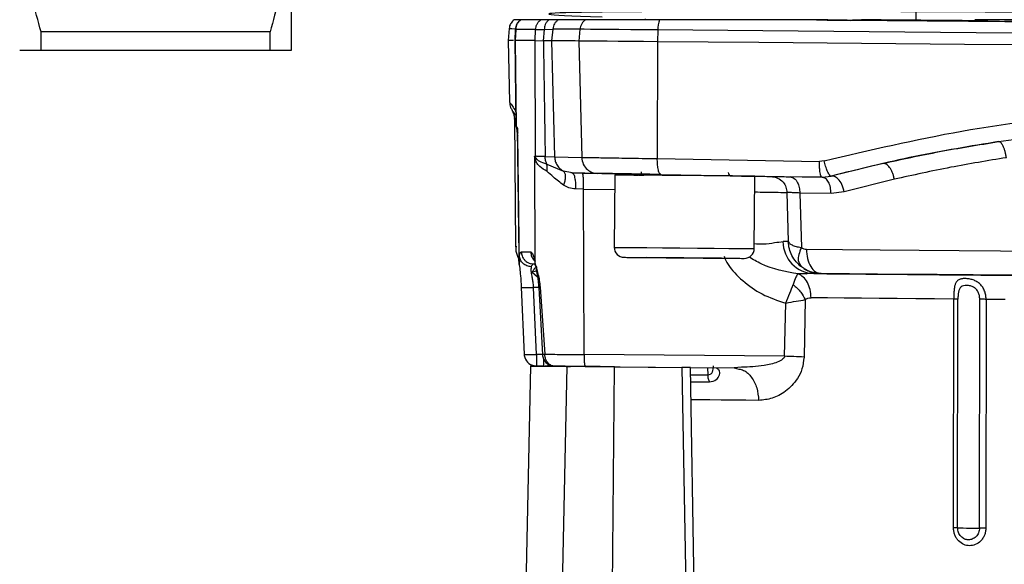
# Model space of a CAD drawing. Units: millimetres. Extents: x 10 to 416, y 10 to 287.
# Drawn here: x 174 to 233, y 148 to 181 of the extents above; entities that cross this region are included whole.
import ezdxf

# ---------------------------------------------------------------- set-up
doc = ezdxf.new("R2010")
doc.units = ezdxf.units.MM
doc.styles.add('SLDTEXTSTYLE0', font='TXT', dxfattribs={"width": 0.75})
doc.dimstyles.new('SLDDIMSTYLE0', dxfattribs={"dimtxt": 3.5, "dimasz": 3.302, "dimexe": 0, "dimexo": 0.0625, "dimgap": 0.875, "dimtad": 1, "dimdec": 0, "dimrnd": 1e-09, "dimzin": 12, "dimdsep": 46, "dimtxsty": 'SLDTEXTSTYLE0', "dimsah": 1, "dimcen": 0.09, "dimadec": 0, "dimazin": 3, "dimtfac": 1, "dimtofl": 0, "dimtmove": 0, "dimatfit": 3, "dimfxl": 1, "dimfrac": 2, "dimtolj": 1, "dimtzin": 12, "dimarcsym": 0})
doc.dimstyles.new('SLDDIMSTYLE2', dxfattribs={"dimtxt": 3.5, "dimasz": 3.302, "dimexe": 0, "dimexo": 0.0625, "dimgap": 0.875, "dimtad": 1, "dimdec": 1, "dimrnd": 1e-09, "dimzin": 12, "dimdsep": 46, "dimtxsty": 'SLDTEXTSTYLE0', "dimsah": 1, "dimcen": 0.09, "dimadec": 0, "dimazin": 3, "dimtfac": 1, "dimtdec": 1, "dimtofl": 0, "dimtmove": 0, "dimatfit": 3, "dimfxl": 1, "dimfrac": 2, "dimtolj": 1, "dimtzin": 12, "dimarcsym": 0})

# ---------------------------------------------------------------- blocks, each defined once
blk = doc.blocks.new('_D')
at = {"color": 150, "linetype": 'Continuous', "lineweight": 0}
for p, q in [((370.053, 213.072), (370.053, 54.912)), ((61.033, 187.822), (61.033, 54.912)), ((370.053, 55.912), (61.033, 55.912))]:
    blk.add_line(p, q, dxfattribs=at)
at = {"color": 150, "linetype": 'Continuous', "lineweight": 18}
for points in [[(61.033, 55.912), (64.335, 55.404), (64.335, 56.42)], [(370.053, 55.912), (366.751, 56.42), (366.751, 55.404)]]:
    blk.add_solid(points, dxfattribs=at)
at = {"color": 150, "linetype": 'Continuous', "lineweight": 18, "insert": (211.664, 60.423), "char_height": 3.5, "attachment_point": 1, "style": 'SLDTEXTSTYLE0'}
blk.add_mtext('309', dxfattribs=at)
blk = doc.blocks.new('_D_3')
at = {"color": 150, "linetype": 'Continuous', "lineweight": 0}
for p, q in [((138.717, 263.571), (391.705, 263.57)), ((390.705, 263.57), (390.704, 77.052)), ((355.803, 77.052), (391.704, 77.052))]:
    blk.add_line(p, q, dxfattribs=at)
at = {"color": 150, "linetype": 'Continuous', "lineweight": 18}
for points in [[(390.705, 263.57), (390.197, 260.268), (391.213, 260.268)], [(390.704, 77.052), (391.212, 80.354), (390.196, 80.354)]]:
    blk.add_solid(points, dxfattribs=at)
at = {"color": 150, "linetype": 'Continuous', "lineweight": 18, "insert": (386.193, 161.949), "char_height": 3.5, "attachment_point": 1, "rotation": 89.99977, "style": 'SLDTEXTSTYLE0'}
blk.add_mtext('186,5', dxfattribs=at)

msp = doc.modelspace()

# ---------------------------------------------------------------- linework, layer by layer
at = {"color": 7, "linetype": 'Continuous', "lineweight": 25}
for p, q in [((190.073, 179.572), (190.073, 188.822)), ((227.973, 181.878), (227.973, 181.416)), ((205.706, 181.416), (205.22, 181.416)), ((206.274, 181.416), (205.706, 181.416)), ((211.541, 181.477), (211.54, 181.416)), ((220.096, 181.416), (220.095, 181.416)), ((222.587, 181.394), (220.096, 181.416)), ((222.45, 181.416), (222.587, 181.394)), ((222.596, 181.394), (223.373, 181.388)), ((225.059, 181.373), (223.99, 181.382)), ((232.747, 181.306), (231.624, 181.316)), ((188.774, 180.684), (174.872, 180.684)), ((174.872, 179.572), (174.872, 180.684)), ((188.774, 179.572), (188.774, 180.684)), ((203.288, 180.878), (203.219, 180.163)), ((203.663, 180.848), (203.63, 180.137)), ((203.687, 180.836), (203.656, 180.16)), ((204.866, 180.149), (204.892, 180.825)), ((204.892, 180.825), (205.415, 180.826)), ((205.415, 180.826), (205.362, 180.145)), ((205.415, 180.826), (205.936, 180.855)), ((205.936, 180.855), (205.853, 180.14)), ((207.583, 180.841), (207.516, 180.126)), ((212.307, 180.8), (212.286, 180.084)), ((203.219, 180.163), (203.317, 176.416)), ((203.63, 180.22), (203.696, 174.928)), ((203.656, 180.16), (203.656, 180.16)), ((203.656, 180.16), (203.721, 174.941)), ((204.887, 173.126), (204.865, 180.149)), ((204.865, 180.149), (204.866, 180.149)), ((204.866, 180.149), (205.362, 180.145)), ((205.365, 180.145), (205.362, 180.145)), ((205.851, 180.14), (206.048, 173.088)), ((205.853, 180.14), (205.851, 180.14)), ((207.516, 180.126), (207.694, 173.059)), ((212.286, 180.084), (212.283, 172.986)), ((174.872, 179.572), (188.774, 179.572)), ((203.604, 175.422), (203.672, 167.633)), ((203.695, 174.996), (203.811, 174.523)), ((203.721, 174.941), (203.803, 174.814)), ((203.721, 174.941), (203.75, 174.695)), ((203.803, 174.814), (203.75, 174.695)), ((203.75, 174.695), (203.784, 174.453)), ((203.778, 174.553), (203.779, 174.549)), ((203.789, 174.551), (203.784, 174.453)), ((203.905, 167.075), (203.803, 174.814)), ((203.784, 174.453), (203.815, 174.384)), ((203.8, 174.383), (203.902, 166.501)), ((204.834, 173.127), (204.855, 166.678)), ((204.885, 172.91), (204.834, 173.127)), ((204.834, 173.127), (204.887, 173.126)), ((204.834, 173.127), (204.894, 173.017)), ((204.887, 173.126), (204.894, 173.017)), ((205.474, 173.106), (206.048, 173.088)), ((206.048, 173.088), (207.694, 173.059)), ((212.283, 172.986), (222.128, 172.814)), ((222.403, 172.847), (222.128, 172.814)), ((205.572, 172.653), (206.584, 172.223)), ((207.11, 172.113), (206.584, 172.223)), ((225.972, 172.688), (222.829, 171.914)), ((207.154, 172.094), (207.033, 172.116)), ((208.647, 172.086), (207.11, 172.113)), ((207.11, 172.113), (207.152, 172.072)), ((207.11, 172.113), (207.737, 172.102)), ((207.737, 172.102), (211.274, 172.04)), ((209.706, 171.994), (209.667, 167.594)), ((211.272, 172.04), (211.06, 172.044)), ((212.503, 172.019), (222.283, 171.848)), ((216.851, 171.943), (216.72, 171.945)), ((218.167, 167.52), (218.205, 171.919)), ((222.283, 171.848), (220.344, 171.882)), ((222.283, 171.848), (222.829, 171.914)), ((222.283, 171.848), (222.829, 171.914)), ((222.283, 171.848), (222.283, 171.848)), ((222.829, 171.914), (222.829, 171.914)), ((226.674, 171.726), (223.632, 170.96)), ((207.807, 171.136), (207.326, 171.147)), ((207.841, 161.08), (207.807, 171.136)), ((223.632, 170.96), (222.832, 170.861)), ((220.156, 170.929), (220.235, 167.945)), ((220.936, 170.894), (221.027, 167.582)), ((222.832, 170.861), (220.936, 170.894)), ((213.889, 166.957), (211.651, 166.976)), ((216.15, 166.937), (213.889, 166.957)), ((216.173, 166.937), (216.15, 166.937)), ((204.572, 166.612), (204.768, 166.583)), ((204.751, 166.581), (204.625, 166.599)), ((204.768, 166.583), (204.857, 166.583)), ((221.301, 166.234), (221.192, 166.296)), ((204.948, 166.138), (204.69, 166.085)), ((221.328, 165.995), (221.43, 166.041)), ((221.791, 166.001), (221.332, 165.99)), ((222.192, 165.997), (221.791, 166.001)), ((227.379, 165.952), (222.222, 165.997)), ((204.027, 165.17), (204.203, 161.093)), ((204.951, 161.092), (204.774, 165.162)), ((205.086, 165.156), (205.313, 161.074)), ((205.164, 165.178), (205.453, 161.105)), ((221.262, 164.417), (221.189, 160.929)), ((230.265, 150.56), (230.284, 164.453)), ((230.516, 150.555), (230.535, 164.448)), ((231.84, 150.544), (231.859, 164.436)), ((232.244, 164.436), (232.225, 150.543)), ((233.407, 164.426), (232.244, 164.436)), ((220.004, 160.974), (220.076, 164.212)), ((220.004, 160.974), (207.841, 161.08)), ((204.582, 160.385), (203.981, 131.692)), ((204.64, 160.465), (204.852, 160.389)), ((204.851, 160.389), (204.945, 160.382)), ((205.397, 160.378), (204.945, 160.382)), ((205.403, 160.378), (205.472, 160.377)), ((206.055, 160.372), (206, 160.375)), ((206.787, 160.366), (206.213, 132.749)), ((207.9, 160.356), (206.952, 160.364)), ((207.9, 160.356), (214.295, 160.3)), ((209.476, 136.764), (209.69, 160.34)), ((209.69, 160.34), (213.78, 160.305)), ((213.78, 160.305), (214.121, 140.778)), ((214.618, 141.797), (214.295, 160.3)), ((214.295, 160.3), (216.953, 160.277)), ((214.295, 160.3), (214.295, 160.3)), ((214.615, 141.983), (214.295, 160.3)), ((215.668, 160.288), (216.953, 160.277)), ((217.396, 160.311), (216.953, 160.277)), ((216.953, 160.277), (217.229, 160.202))]:
    msp.add_line(p, q, dxfattribs=at)
at = {"color": 8, "linetype": 'Continuous', "lineweight": 25}
for p, q in [((203.803, 174.814), (203.789, 174.551)), ((207.807, 171.136), (209.698, 171.103)), ((203.76, 167.632), (203.672, 167.633)), ((204.69, 166.085), (205.008, 165.795)), ((221.332, 165.99), (220.828, 165.978)), ((205.086, 165.159), (204.774, 165.162)), ((205.312, 161.089), (204.951, 161.092)), ((215.325, 160.291), (215.341, 159.826)), ((215.341, 159.826), (214.303, 159.835)), ((214.31, 159.426), (215.444, 159.416))]:
    msp.add_line(p, q, dxfattribs=at)
at = {"color": 7, "linetype": 'Continuous', "lineweight": 25, "flags": 128}
for points in [[(231.643, 181.357), (230.79, 181.365), (229.946, 181.372), (229.111, 181.379), (228.285, 181.387), (227.469, 181.394), (226.664, 181.401), (225.869, 181.408), (225.086, 181.414)], [(204.892, 180.825), (204.715, 180.827), (204.545, 180.828), (204.383, 180.829), (204.229, 180.831), (204.082, 180.832), (203.943, 180.833), (203.811, 180.834), (203.687, 180.836)], [(207.583, 180.841), (207.355, 180.843), (207.134, 180.845), (206.919, 180.847), (206.71, 180.848), (206.507, 180.85), (206.311, 180.852), (206.12, 180.854), (205.936, 180.855)], [(212.307, 180.8), (211.471, 180.807), (210.679, 180.814), (209.945, 180.82), (209.284, 180.826), (208.707, 180.831), (208.226, 180.835), (207.849, 180.838), (207.583, 180.841)], [(283.637, 180.177), (277.245, 180.233), (270.798, 180.289), (264.307, 180.346), (257.785, 180.403), (251.245, 180.46), (244.698, 180.517), (238.158, 180.574), (231.636, 180.631), (225.146, 180.687), (218.698, 180.744), (212.307, 180.8)], [(203.555, 180.161), (203.381, 180.162), (203.259, 180.163), (203.219, 180.163)], [(204.865, 180.149), (204.687, 180.151), (204.517, 180.152), (204.354, 180.154), (204.199, 180.155), (204.052, 180.156), (203.912, 180.157), (203.78, 180.159), (203.656, 180.16)], [(207.516, 180.126), (207.286, 180.128), (207.063, 180.13), (206.845, 180.132), (206.634, 180.134), (206.43, 180.135), (206.231, 180.137), (206.039, 180.139), (205.853, 180.14)], [(212.286, 180.084), (211.442, 180.092), (210.642, 180.099), (209.901, 180.105), (209.233, 180.111), (208.651, 180.116), (208.165, 180.12), (207.784, 180.124), (207.516, 180.126)], [(268.765, 179.591), (262.488, 179.646), (256.185, 179.701), (249.868, 179.756), (243.548, 179.811), (237.235, 179.867), (230.942, 179.921), (224.678, 179.976), (218.456, 180.03), (212.286, 180.084)], [(209.706, 171.994), (209.839, 171.992), (210.231, 171.989), (210.858, 171.983), (211.114, 171.981)], [(218.194, 171.919), (218.172, 171.92), (217.907, 171.922), (217.394, 171.926), (216.664, 171.933), (215.765, 171.941), (214.752, 171.949), (213.688, 171.959), (212.642, 171.968), (211.678, 171.976), (210.857, 171.983), (210.231, 171.989), (209.839, 171.992), (209.706, 171.994)], [(216.78, 171.932), (216.711, 171.932), (216.391, 171.935), (215.838, 171.94), (215.105, 171.946), (214.263, 171.954), (213.391, 171.961), (212.573, 171.968), (211.887, 171.974), (211.399, 171.979), (211.154, 171.981), (211.177, 171.981), (211.465, 171.978), (211.465, 171.978)], [(216.751, 171.932), (217.394, 171.926), (217.907, 171.922), (218.172, 171.92), (218.2, 171.919)], [(220.235, 167.945), (220.22, 167.945), (220.198, 167.945), (220.169, 167.945), (220.132, 167.946), (220.088, 167.946), (220.037, 167.946), (219.979, 167.947), (219.914, 167.947)], [(221.335, 167.479), (223.528, 167.46), (225.81, 167.44), (228.174, 167.419), (230.611, 167.398), (233.111, 167.376), (235.665, 167.354), (238.264, 167.331), (240.898, 167.308)], [(204.031, 167.327), (204.096, 167.326), (204.162, 167.326), (204.23, 167.325), (204.3, 167.324), (204.372, 167.324), (204.445, 167.323), (204.52, 167.323), (204.596, 167.322)], [(230.284, 164.453), (229.118, 164.463), (227.973, 164.473), (226.85, 164.483), (225.751, 164.492), (224.677, 164.502), (223.629, 164.511), (222.608, 164.52), (221.615, 164.528)], [(205.405, 160.378), (205.045, 160.381), (204.788, 160.383), (204.633, 160.384), (204.582, 160.385), (204.633, 160.384), (204.788, 160.383), (205.046, 160.381), (205.407, 160.378)], [(206.774, 160.366), (206.58, 160.367), (206.395, 160.369), (206.218, 160.371), (206.051, 160.372), (205.893, 160.373), (205.744, 160.375), (205.603, 160.376), (205.472, 160.377)], [(209.69, 160.34), (209.25, 160.344), (208.821, 160.348), (208.412, 160.351), (208.032, 160.355), (207.69, 160.358), (207.391, 160.36), (207.144, 160.362), (206.952, 160.364)], [(214.295, 160.3), (214.287, 160.3), (214.264, 160.3), (214.226, 160.301), (214.174, 160.301), (214.11, 160.302), (214.036, 160.302), (213.955, 160.303), (213.869, 160.304), (213.78, 160.305)]]:
    msp.add_lwpolyline(points, dxfattribs=at)
at = {"color": 8, "linetype": 'Continuous', "lineweight": 25, "flags": 128}
for points in [[(203.288, 180.878), (203.328, 180.878), (203.448, 180.877), (203.649, 180.875), (203.686, 180.875)], [(209.667, 167.594), (209.801, 167.593), (210.193, 167.589), (210.819, 167.584), (211.64, 167.576), (212.604, 167.568), (213.65, 167.559), (214.713, 167.55), (215.726, 167.541), (216.626, 167.533), (217.355, 167.527), (217.868, 167.522), (218.133, 167.52), (218.167, 167.52)], [(218.436, 158.299), (217.65, 158.306), (216.894, 158.312), (216.167, 158.319), (215.47, 158.325), (214.804, 158.33), (214.329, 158.335)]]:
    msp.add_lwpolyline(points, dxfattribs=at)
at = {"color": 7, "linetype": 'Continuous', "lineweight": 25}
for centre, radius, start, end in [((208.332, 180.774), 0.752, 121.41724, 174.91346), ((213.929, 180.83), 1.623, 158.82675, 181.0826), ((232.071, 181.136), 0.481, 152.67411, 158.13152), ((211.132, 172.181), 0.2, 269.5, 359.5), ((216.782, 172.132), 0.2, 179.5, 269.5), ((210.267, 167.588), 0.6, 179.5, 269.5), ((217.567, 167.525), 0.6, 269.5, 359.5), ((221.859, 167.945), 1.946, 179.9386, 267.99816), ((222.242, 167.997), 2, 238.18518, 269.5), ((222.245, 167.997), 2, 248.51518, 262.23592), ((204.951, 161.132), 0.75, 180, 249.02813), ((206.061, 161.122), 0.75, 180, 250.99751), ((230.764, 156.065), 5.516, 267.42544, 268.79135), ((231.447, 191.192), 40.649, 268.87351, 270.02825), ((231.552, 209.695), 59.152, 269.91734, 270.27879)]:
    msp.add_arc(centre, radius, start, end, dxfattribs=at)
msp.add_ellipse((247.984, 181.402), major_axis=(42.282, -0.369), ratio=0.008727, start_param=0.732443, end_param=3.535029, dxfattribs=at)
for points, knots in [([(174.872, 180.684), (174.506, 182.012), (173.768, 184.688), (173.638, 187.437), (173.573, 188.822)], [0, 0, 0, 0, 0.496166, 1, 1, 1, 1]), ([(190.073, 188.822), (190.01, 187.46), (189.883, 184.711), (189.146, 182.034), (188.774, 180.684)], [0, 0, 0, 0, 0.495539, 1, 1, 1, 1]), ([(203.599, 181.415), (203.594, 181.412), (203.515, 181.367), (203.401, 181.222), (203.301, 181.035), (203.3, 180.913), (203.299, 180.88)], [0, 0, 0, 0, 0.026302, 0.431381, 0.842857, 1, 1, 1, 1]), ([(204.018, 181.416), (203.973, 181.416), (203.801, 181.416), (203.67, 181.416), (203.561, 181.416), (203.598, 181.416), (203.598, 181.416)], [0, 0, 0, 0, 0.151211, 0.573257, 0.999788, 1, 1, 1, 1]), ([(203.985, 181.419), (203.94, 181.383), (203.85, 181.312), (203.751, 181.169), (203.682, 181.01), (203.669, 180.895), (203.663, 180.838)], [0, 0, 0, 0, 0.250017, 0.500018, 0.749994, 1, 1, 1, 1]), ([(205.22, 181.416), (204.988, 181.416), (204.521, 181.416), (204.177, 181.416), (204.003, 181.416)], [0, 0, 0, 0, 0.496096, 1, 1, 1, 1]), ([(205.706, 181.416), (205.661, 181.376), (205.572, 181.295), (205.455, 181.097), (205.43, 180.929), (205.415, 180.826)], [0, 0, 0, 0, 0.280546, 0.56107, 1, 1, 1, 1]), ([(207.94, 181.416), (207.64, 181.416), (207.034, 181.416), (206.529, 181.416), (206.274, 181.416)], [0, 0, 0, 0, 0.496262, 1, 1, 1, 1]), ([(212.416, 181.416), (211.874, 181.416), (210.827, 181.416), (209.513, 181.416), (208.473, 181.416), (208.119, 181.416), (207.94, 181.416)], [0, 0, 0, 0, 0.2569883, 0.4968614, 0.7448139, 1, 1, 1, 1]), ([(220.095, 181.416), (220.095, 181.416), (220.095, 181.416), (220.092, 181.416), (220.082, 181.416), (220.041, 181.416), (219.881, 181.416), (219.245, 181.416), (216.713, 181.416), (214.327, 181.416), (212.416, 181.416)], [0, 0, 0, 0, 0.000318, 0.000667, 0.001583, 0.004648, 0.016374, 0.063026, 0.250022, 1, 1, 1, 1]), ([(279.523, 180.898), (276.26, 180.926), (269.735, 180.983), (259.813, 181.07), (249.848, 181.157), (239.874, 181.244), (229.928, 181.33), (223.373, 181.388), (220.095, 181.416)], [0, 0, 0, 0, 0.1666667, 0.3333333, 0.5, 0.6666666, 0.8333333, 1, 1, 1, 1]), ([(222.45, 181.416), (221.86, 181.416), (221.117, 181.416), (220.339, 181.416), (220.156, 181.416), (220.102, 181.416), (220.096, 181.416), (220.096, 181.416)], [0, 0, 0, 0, 0.735387, 0.926292, 0.977646, 0.997033, 1, 1, 1, 1]), ([(222.643, 181.416), (222.613, 181.416), (222.568, 181.416), (222.505, 181.416), (222.473, 181.416), (222.458, 181.416), (222.453, 181.416), (222.45, 181.416)], [0, 0, 0, 0, 0.498051, 0.75751, 0.885026, 0.942738, 1, 1, 1, 1]), ([(225.086, 181.414), (224.907, 181.41), (224.555, 181.402), (224.176, 181.389), (223.99, 181.382)], [0, 0, 0, 0, 0.509557, 1, 1, 1, 1]), ([(270.367, 181.077), (267.145, 181.106), (260.694, 181.162), (250.953, 181.247), (241.218, 181.332), (234.775, 181.388), (231.555, 181.416)], [0, 0, 0, 0, 0.250444, 0.501438, 0.750863, 1, 1, 1, 1]), ([(270.372, 181.416), (267.153, 181.416), (260.719, 181.416), (250.98, 181.416), (241.24, 181.416), (234.777, 181.416), (231.555, 181.416)], [0, 0, 0, 0, 0.250093, 0.500006, 0.750644, 1, 1, 1, 1]), ([(232.747, 181.306), (232.573, 181.315), (232.219, 181.335), (231.838, 181.35), (231.643, 181.357)], [0, 0, 0, 0, 0.490475, 1, 1, 1, 1]), ([(205.851, 180.14), (205.799, 180.141), (205.693, 180.142), (205.476, 180.144), (205.365, 180.145)], [0, 0, 0, 0, 0.490705, 1, 1, 1, 1]), ([(205.365, 180.145), (205.383, 178.972), (205.42, 176.625), (205.456, 174.279), (205.474, 173.106)], [0, 0, 0, 0, 0.499996, 1, 1, 1, 1]), ([(173.573, 179.572), (173.636, 179.572), (173.764, 179.572), (174.501, 179.572), (174.872, 179.572)], [0, 0, 0, 0, 0.495539, 1, 1, 1, 1]), ([(188.774, 179.572), (189.14, 179.572), (189.878, 179.572), (190.008, 179.572), (190.073, 179.572)], [0, 0, 0, 0, 0.496166, 1, 1, 1, 1]), ([(203.317, 176.417), (203.327, 176.304), (203.343, 176.128), (203.439, 175.983), (203.474, 175.93)], [0, 0, 0, 0, 0.64004, 1, 1, 1, 1]), ([(203.522, 175.808), (203.512, 175.828), (203.494, 175.869), (203.472, 175.907), (203.46, 175.926)], [0, 0, 0, 0, 0.499983, 1, 1, 1, 1]), ([(203.521, 175.808), (203.545, 175.745), (203.592, 175.62), (203.6, 175.486), (203.604, 175.419)], [0, 0, 0, 0, 0.5, 1, 1, 1, 1]), ([(203.663, 175.623), (203.647, 175.642), (203.532, 175.775), (203.527, 175.792), (203.522, 175.808)], [0, 0, 0, 0, 0.1427536, 1, 1, 1, 1]), ([(222.403, 172.847), (225.18, 173.499), (230.725, 174.799), (239.297, 175.873), (245.054, 175.976), (247.933, 176.027)], [0, 0, 0, 0, 0.334047, 0.666954, 1, 1, 1, 1]), ([(233, 174.014), (234.627, 174.26), (237.886, 174.751), (242.873, 175.401), (246.242, 175.492), (247.929, 175.538)], [0, 0, 0, 0, 0.332575, 0.66591, 1, 1, 1, 1]), ([(203.758, 174.647), (203.763, 174.626), (203.774, 174.586), (203.776, 174.571), (203.777, 174.564)], [0, 0, 0, 0, 0.516112, 1, 1, 1, 1]), ([(233, 174.014), (231.297, 173.735), (227.865, 173.172), (224.516, 172.335), (222.829, 171.914)], [0, 0, 0, 0, 0.496146, 1, 1, 1, 1]), ([(225.972, 172.688), (227.11, 172.937), (229.379, 173.433), (231.795, 173.821), (233, 174.014)], [0, 0, 0, 0, 0.5014369, 1, 1, 1, 1]), ([(233.474, 173.04), (233.464, 173.106), (233.443, 173.238), (233.396, 173.428), (233.34, 173.601), (233.277, 173.752), (233.208, 173.873), (233.137, 173.96), (233.066, 174.012), (233.022, 174.014), (233, 174.014)], [0, 0, 0, 0, 0.125009, 0.249996, 0.374989, 0.5, 0.625011, 0.750004, 0.874991, 1, 1, 1, 1]), ([(204.894, 173.017), (204.893, 172.999), (204.893, 172.963), (204.888, 172.928), (204.885, 172.91)], [0, 0, 0, 0, 0.5, 1, 1, 1, 1]), ([(205.589, 172.203), (205.43, 172.3), (205.19, 172.445), (204.982, 172.67), (204.918, 172.83), (204.885, 172.91)], [0, 0, 0, 0, 0.4979066, 0.7493255, 1, 1, 1, 1]), ([(205.474, 173.106), (205.338, 173.109), (205.065, 173.117), (204.946, 173.123), (204.887, 173.126)], [0, 0, 0, 0, 0.5000374, 1, 1, 1, 1]), ([(205.572, 172.653), (205.414, 172.699), (205.105, 172.79), (204.963, 172.942), (204.894, 173.017)], [0, 0, 0, 0, 0.511853, 1, 1, 1, 1]), ([(206.048, 173.088), (206.057, 172.999), (206.075, 172.82), (206.19, 172.575), (206.358, 172.364), (206.509, 172.27), (206.584, 172.223)], [0, 0, 0, 0, 0.250001, 0.499982, 0.749996, 1, 1, 1, 1]), ([(207.694, 173.059), (207.842, 173.057), (208.156, 173.052), (209.112, 173.036), (210.485, 173.014), (211.667, 172.996), (212.283, 172.986)], [0, 0, 0, 0, 0.2153899, 0.453883, 0.7154359, 1, 1, 1, 1]), ([(207.694, 173.059), (207.715, 172.917), (207.756, 172.633), (208.011, 172.316), (208.321, 172.125), (208.539, 172.099), (208.647, 172.086)], [0, 0, 0, 0, 0.2796287, 0.5592859, 0.7796425, 1, 1, 1, 1]), ([(212.503, 172.019), (212.469, 172.037), (212.402, 172.074), (212.329, 172.332), (212.288, 172.649), (212.284, 172.874), (212.283, 172.986)], [0, 0, 0, 0, 0.279625, 0.55928, 0.779639, 1, 1, 1, 1]), ([(222.283, 171.848), (222.259, 171.866), (222.21, 171.903), (222.159, 172.161), (222.13, 172.478), (222.129, 172.702), (222.128, 172.814)], [0, 0, 0, 0, 0.279625, 0.559279, 0.779639, 1, 1, 1, 1]), ([(222.829, 171.914), (222.799, 171.926), (222.74, 171.95), (222.615, 172.198), (222.497, 172.512), (222.434, 172.736), (222.403, 172.847)], [0, 0, 0, 0, 0.2796, 0.559235, 0.779617, 1, 1, 1, 1]), ([(233.474, 173.04), (232.338, 172.853), (229.998, 172.469), (227.803, 171.978), (226.674, 171.726)], [0, 0, 0, 0, 0.485592, 1, 1, 1, 1]), ([(205.589, 172.203), (205.598, 172.282), (205.615, 172.44), (205.587, 172.582), (205.572, 172.653)], [0, 0, 0, 0, 0.5, 1, 1, 1, 1]), ([(206.593, 171.364), (206.381, 171.534), (206.016, 171.826), (205.715, 172.092), (205.589, 172.203)], [0, 0, 0, 0, 0.582528, 1, 1, 1, 1]), ([(206.584, 172.223), (206.618, 172.183), (206.686, 172.102), (206.704, 171.873), (206.672, 171.62), (206.619, 171.449), (206.593, 171.364)], [0, 0, 0, 0, 0.279751, 0.559511, 0.779755, 1, 1, 1, 1]), ([(226.674, 171.726), (226.66, 171.794), (226.631, 171.93), (226.563, 172.124), (226.482, 172.301), (226.387, 172.452), (226.284, 172.571), (226.177, 172.653), (226.071, 172.697), (226.005, 172.691), (225.972, 172.688)], [0, 0, 0, 0, 0.125, 0.250001, 0.375, 0.5, 0.625, 0.749999, 0.875, 1, 1, 1, 1]), ([(212.503, 172.019), (212.047, 172.027), (211.137, 172.043), (209.995, 172.062), (209.098, 172.078), (208.797, 172.083), (208.647, 172.086)], [0, 0, 0, 0, 0.249997, 0.500001, 0.750002, 1, 1, 1, 1]), ([(216.708, 171.945), (216.966, 171.941), (217.611, 171.93), (218.381, 171.916), (219, 171.905), (219.117, 171.903), (219.175, 171.902)], [0, 0, 0, 0, 0.181802, 0.454533, 0.727262, 1, 1, 1, 1]), ([(219.175, 171.902), (219.317, 171.882), (219.601, 171.841), (219.92, 171.582), (220.114, 171.264), (220.142, 171.04), (220.156, 170.929)], [0, 0, 0, 0, 0.279629, 0.559286, 0.779643, 1, 1, 1, 1]), ([(219.175, 171.902), (219.2, 171.902), (219.248, 171.901), (219.499, 171.897), (219.854, 171.89), (220.181, 171.885), (220.344, 171.882)], [0, 0, 0, 0, 0.2500155, 0.5000636, 0.7497929, 1, 1, 1, 1]), ([(220.344, 171.882), (220.432, 171.862), (220.607, 171.822), (220.801, 171.558), (220.916, 171.235), (220.929, 171.008), (220.936, 170.894)], [0, 0, 0, 0, 0.279618, 0.5592668, 0.7796328, 1, 1, 1, 1]), ([(222.832, 170.861), (222.824, 170.99), (222.809, 171.248), (222.683, 171.572), (222.502, 171.8), (222.356, 171.832), (222.283, 171.848)], [0, 0, 0, 0, 0.249993, 0.5, 0.750007, 1, 1, 1, 1]), ([(223.632, 170.96), (223.591, 171.115), (223.507, 171.424), (223.273, 171.753), (223.034, 171.926), (222.897, 171.918), (222.829, 171.914)], [0, 0, 0, 0, 0.279555, 0.559108, 0.779553, 1, 1, 1, 1]), ([(207.326, 171.147), (207.187, 171.161), (206.924, 171.189), (206.7, 171.307), (206.593, 171.364)], [0, 0, 0, 0, 0.5251268, 1, 1, 1, 1]), ([(220.936, 170.894), (220.827, 170.899), (220.61, 170.908), (220.372, 170.918), (220.206, 170.926), (220.173, 170.928), (220.156, 170.929)], [0, 0, 0, 0, 0.2500369, 0.5000466, 0.7500313, 1, 1, 1, 1]), ([(203.697, 167.632), (203.692, 167.538), (203.68, 167.279), (203.798, 167.044), (203.873, 166.895)], [0, 0, 0, 0, 0.362105, 1, 1, 1, 1]), ([(220.235, 167.945), (220.252, 167.909), (220.286, 167.837), (220.452, 167.737), (220.693, 167.648), (220.916, 167.604), (221.027, 167.582)], [0, 0, 0, 0, 0.248994, 0.498476, 0.748735, 1, 1, 1, 1]), ([(221.027, 166.409), (220.918, 166.503), (220.692, 166.7), (220.447, 167.079), (220.279, 167.503), (220.249, 167.797), (220.235, 167.945)], [0, 0, 0, 0, 0.2394759, 0.501297, 0.7509012, 1, 1, 1, 1]), ([(221.027, 167.582), (220.97, 167.441), (220.856, 167.161), (220.812, 166.706), (220.945, 166.521), (221.027, 166.409)], [0, 0, 0, 0, 0.2808253, 0.5616569, 1, 1, 1, 1]), ([(221.027, 167.582), (221.075, 167.552), (221.172, 167.492), (221.28, 167.483), (221.335, 167.479)], [0, 0, 0, 0, 0.4917759, 1, 1, 1, 1]), ([(203.908, 166.501), (203.9, 166.561), (203.865, 166.816), (203.887, 166.963), (203.905, 167.075)], [0, 0, 0, 0, 0.236215, 1, 1, 1, 1]), ([(203.905, 167.075), (203.924, 167.148), (203.963, 167.295), (204.008, 167.316), (204.031, 167.327)], [0, 0, 0, 0, 0.499696, 1, 1, 1, 1]), ([(204.643, 166.416), (204.55, 166.43), (204.363, 166.459), (204.125, 166.613), (203.953, 166.825), (203.921, 166.992), (203.905, 167.075)], [0, 0, 0, 0, 0.25, 0.5, 0.75, 1, 1, 1, 1]), ([(204.596, 167.322), (204.643, 167.292), (204.735, 167.232), (204.815, 166.863), (204.855, 166.678)], [0, 0, 0, 0, 0.4999056, 1, 1, 1, 1]), ([(210.262, 166.988), (210.272, 166.988), (210.292, 166.988), (210.471, 166.987), (210.773, 166.984), (210.978, 166.982)], [0, 0, 0, 0, 0.244539, 0.486633, 1, 1, 1, 1]), ([(210.978, 166.982), (211.233, 166.98), (211.744, 166.976), (212.799, 166.966), (213.943, 166.956), (215.089, 166.946), (216.12, 166.937), (216.928, 166.93), (217.467, 166.926), (217.53, 166.925), (217.562, 166.925)], [0, 0, 0, 0, 0.125, 0.25, 0.375, 0.500001, 0.625001, 0.75, 0.875, 1, 1, 1, 1]), ([(203.881, 166.759), (203.915, 166.471), (203.973, 165.97), (204.011, 165.408), (204.027, 165.17)], [0, 0, 0, 0, 0.576857, 1, 1, 1, 1]), ([(204.774, 165.162), (204.764, 165.278), (204.754, 165.399), (204.732, 165.544), (204.713, 165.66), (204.674, 165.884), (204.614, 166.183), (204.633, 166.335), (204.643, 166.416)], [0, 0, 0, 0, 0.223758, 0.2322, 0.293546, 0.459232, 0.713686, 1, 1, 1, 1]), ([(204.643, 166.416), (204.661, 166.462), (204.699, 166.56), (204.744, 166.575), (204.768, 166.583)], [0, 0, 0, 0, 0.464439, 1, 1, 1, 1]), ([(204.972, 166.416), (204.915, 166.376), (204.798, 166.293), (204.726, 166.156), (204.69, 166.085)], [0, 0, 0, 0, 0.486, 1, 1, 1, 1]), ([(204.856, 166.731), (204.849, 166.73), (204.826, 166.727), (204.849, 166.601), (204.866, 166.513)], [0, 0, 0, 0, 0.301542, 1, 1, 1, 1]), ([(204.855, 166.678), (204.883, 166.569), (204.935, 166.361), (205.038, 165.984), (205.125, 165.591), (205.151, 165.313), (205.164, 165.178)], [0, 0, 0, 0, 0.280711, 0.537216, 0.774783, 1, 1, 1, 1]), ([(204.913, 166.41), (204.92, 166.341), (204.933, 166.2), (204.99, 165.91), (205.054, 165.561), (205.075, 165.292), (205.086, 165.156)], [0, 0, 0, 0, 0.233498, 0.481783, 0.737909, 1, 1, 1, 1]), ([(222.222, 165.997), (222.007, 166.017), (221.577, 166.056), (221.21, 166.291), (221.027, 166.409)], [0, 0, 0, 0, 0.499849, 1, 1, 1, 1]), ([(220.828, 165.978), (220.785, 165.928), (220.698, 165.825), (220.585, 165.502), (220.527, 165.338)], [0, 0, 0, 0, 0.492385, 1, 1, 1, 1]), ([(240.991, 165.833), (239.415, 165.847), (236.261, 165.875), (231.685, 165.914), (228.814, 165.94), (227.379, 165.952)], [0, 0, 0, 0, 0.333236, 0.666747, 1, 1, 1, 1]), ([(228.324, 165.944), (229.79, 165.931), (232.725, 165.905), (237.418, 165.864), (240.651, 165.836), (242.266, 165.822)], [0, 0, 0, 0, 0.3332309, 0.666736, 1, 1, 1, 1]), ([(232.244, 164.436), (232.24, 164.523), (232.232, 164.694), (232.162, 164.943), (232.051, 165.168), (231.89, 165.362), (231.69, 165.514), (231.455, 165.62), (231.207, 165.682), (230.963, 165.704), (230.747, 165.686), (230.575, 165.628), (230.449, 165.524), (230.368, 165.375), (230.32, 165.183), (230.297, 164.959), (230.285, 164.711), (230.284, 164.54), (230.284, 164.453)], [0, 0, 0, 0, 0.063334, 0.124862, 0.189685, 0.250973, 0.315559, 0.376846, 0.438727, 0.499997, 0.561272, 0.623147, 0.684496, 0.74903, 0.810318, 0.875136, 0.936658, 1, 1, 1, 1]), ([(204.053, 165.184), (204.037, 165.177), (204.005, 165.162), (204.194, 165.152), (204.469, 165.152), (204.673, 165.159), (204.774, 165.162)], [0, 0, 0, 0, 0.279475, 0.558947, 0.779473, 1, 1, 1, 1]), ([(220.076, 164.212), (220.167, 164.414), (220.349, 164.821), (220.468, 165.166), (220.527, 165.338)], [0, 0, 0, 0, 0.499347, 1, 1, 1, 1]), ([(220.527, 165.338), (220.696, 165.188), (220.997, 164.919), (221.181, 164.571), (221.262, 164.417)], [0, 0, 0, 0, 0.559194, 1, 1, 1, 1]), ([(231.487, 165.173), (231.422, 165.203), (231.286, 165.265), (231.067, 165.286), (230.873, 165.269), (230.721, 165.196), (230.621, 165.069), (230.567, 164.889), (230.539, 164.678), (230.536, 164.526), (230.535, 164.448)], [0, 0, 0, 0, 0.119968, 0.249935, 0.380927, 0.501859, 0.621159, 0.743488, 0.868437, 1, 1, 1, 1]), ([(231.859, 164.436), (231.855, 164.513), (231.847, 164.662), (231.776, 164.871), (231.662, 165.054), (231.544, 165.134), (231.487, 165.173)], [0, 0, 0, 0, 0.2640198, 0.5139661, 0.7603613, 1, 1, 1, 1]), ([(220.076, 164.212), (220.295, 164.25), (220.732, 164.327), (221.085, 164.387), (221.262, 164.417)], [0, 0, 0, 0, 0.498789, 1, 1, 1, 1]), ([(221.262, 164.417), (221.314, 164.451), (221.425, 164.521), (221.55, 164.526), (221.615, 164.528)], [0, 0, 0, 0, 0.471578, 1, 1, 1, 1]), ([(230.535, 164.448), (230.523, 164.448), (230.499, 164.449), (230.441, 164.451), (230.369, 164.452), (230.312, 164.453), (230.284, 164.453)], [0, 0, 0, 0, 0.2499999, 0.5, 0.7500001, 1, 1, 1, 1]), ([(232.244, 164.436), (232.213, 164.436), (232.151, 164.436), (232.052, 164.437), (231.953, 164.437), (231.89, 164.436), (231.859, 164.436)], [0, 0, 0, 0, 0.2499999, 0.5, 0.7500001, 1, 1, 1, 1]), ([(204.202, 161.095), (204.213, 161.09), (204.236, 161.081), (204.409, 161.077), (204.656, 161.08), (204.853, 161.088), (204.951, 161.092)], [0, 0, 0, 0, 0.25, 0.499999, 0.749998, 1, 1, 1, 1]), ([(205.313, 161.073), (205.319, 161.077), (205.331, 161.086), (205.412, 161.099), (205.453, 161.105)], [0, 0, 0, 0, 0.491652, 1, 1, 1, 1]), ([(205.453, 161.105), (205.603, 161.103), (205.903, 161.098), (206.488, 161.091), (207.139, 161.085), (207.607, 161.082), (207.841, 161.08)], [0, 0, 0, 0, 0.249985, 0.499991, 0.75, 1, 1, 1, 1]), ([(206, 160.375), (205.928, 160.394), (205.783, 160.43), (205.616, 160.59), (205.518, 160.766), (205.465, 160.936), (205.457, 161.046), (205.453, 161.105)], [0, 0, 0, 0, 0.24961, 0.499285, 0.697717, 0.835964, 1, 1, 1, 1]), ([(221.189, 160.929), (221.161, 160.684), (221.107, 160.207), (220.718, 159.45), (220.088, 158.812), (219.259, 158.375), (218.709, 158.324), (218.436, 158.299)], [0, 0, 0, 0, 0.141894, 0.275836, 0.524728, 0.763658, 1, 1, 1, 1]), ([(221.189, 160.929), (220.99, 160.939), (220.636, 160.956), (220.197, 160.969), (220.004, 160.974)], [0, 0, 0, 0, 0.559462, 1, 1, 1, 1]), ([(205.398, 160.378), (205.283, 160.379), (205.053, 160.381), (205.283, 160.379), (205.398, 160.378)], [0, 0, 0, 0, 0.500279, 1, 1, 1, 1]), ([(205.397, 160.378), (205.398, 160.378), (205.4, 160.378), (205.402, 160.378), (205.404, 160.378), (205.405, 160.378), (205.405, 160.378)], [0, 0, 0, 0, 0.249822, 0.500245, 0.750577, 1, 1, 1, 1]), ([(205.472, 160.377), (205.554, 160.376), (205.718, 160.375), (206.096, 160.372), (206.537, 160.368), (206.858, 160.365), (207.018, 160.364)], [0, 0, 0, 0, 0.250028, 0.500079, 0.750085, 1, 1, 1, 1]), ([(206.952, 160.364), (206.78, 160.366), (206.435, 160.369), (206.182, 160.371), (206.055, 160.372)], [0, 0, 0, 0, 0.499768, 1, 1, 1, 1]), ([(206.758, 160.366), (206.744, 160.366), (206.651, 160.367), (206.499, 160.368), (206.317, 160.37), (206.23, 160.37), (206.188, 160.371)], [0, 0, 0, 0, 0.059054, 0.37807, 0.69808, 1, 1, 1, 1]), ([(232.225, 150.543), (232.221, 150.469), (232.213, 150.32), (232.148, 150.108), (232.048, 149.915), (231.874, 149.7), (231.601, 149.517), (231.237, 149.447), (230.874, 149.523), (230.606, 149.712), (230.436, 149.929), (230.339, 150.124), (230.276, 150.337), (230.269, 150.486), (230.265, 150.56)], [0, 0, 0, 0, 0.0658195, 0.1313547, 0.1964027, 0.2614608, 0.3850467, 0.4999801, 0.6150643, 0.7385151, 0.8035481, 0.8686307, 0.9341356, 1, 1, 1, 1]), ([(230.516, 150.555), (230.504, 150.556), (230.48, 150.557), (230.422, 150.558), (230.351, 150.559), (230.293, 150.56), (230.265, 150.56)], [0, 0, 0, 0, 0.25, 0.5, 0.75, 1, 1, 1, 1]), ([(231.84, 150.544), (231.837, 150.496), (231.832, 150.399), (231.79, 150.259), (231.723, 150.129), (231.604, 149.982), (231.418, 149.859), (231.252, 149.828), (231.173, 149.829), (231.173, 149.829), (231.173, 149.829), (231.172, 149.829), (231.169, 149.829), (231.16, 149.829), (231.121, 149.83), (231.044, 149.84), (230.895, 149.887), (230.743, 149.992), (230.63, 150.139), (230.564, 150.271), (230.524, 150.409), (230.519, 150.508), (230.516, 150.555)], [0, 0, 0, 0, 0.0631028, 0.1272545, 0.1928812, 0.2602851, 0.3841632, 0.49973, 0.4997379, 0.4997529, 0.4998042, 0.4999915, 0.5007054, 0.5034874, 0.5144251, 0.5570634, 0.6158834, 0.7396975, 0.8109061, 0.8694601, 0.9377075, 1, 1, 1, 1]), ([(232.225, 150.543), (232.194, 150.543), (232.132, 150.544), (232.033, 150.544), (231.934, 150.544), (231.871, 150.544), (231.84, 150.544)], [0, 0, 0, 0, 0.25, 0.5, 0.75, 1, 1, 1, 1])]:
    msp.add_open_spline(points, degree=3, knots=knots, dxfattribs=at)
for points in [[(204.003, 181.416), (203.959, 181.38), (203.87, 181.308), (203.773, 181.166), (203.706, 181.006), (203.694, 180.892), (203.687, 180.836)], [(204.892, 180.825), (204.898, 180.884), (204.911, 181), (204.981, 181.163), (205.082, 181.309), (205.174, 181.38), (205.22, 181.416)], [(206.274, 181.416), (206.229, 181.383), (206.138, 181.315), (206.036, 181.178), (205.963, 181.024), (205.945, 180.911), (205.936, 180.855)], [(222.587, 181.394), (222.597, 181.395), (222.616, 181.397), (222.634, 181.41), (222.643, 181.416)], [(223.99, 181.382), (223.753, 181.384), (223.28, 181.388), (222.818, 181.392), (222.587, 181.394)], [(222.589, 181.394), (222.821, 181.392), (223.283, 181.388), (223.756, 181.384), (223.992, 181.382)], [(225.086, 181.414), (225.081, 181.408), (225.072, 181.395), (225.064, 181.38), (225.059, 181.373)], [(231.624, 181.316), (230.49, 181.325), (228.222, 181.345), (226.114, 181.364), (225.059, 181.373)], [(273.369, 180.951), (271.912, 180.964), (268.998, 180.989), (264.166, 181.032), (259.095, 181.076), (253.833, 181.122), (248.474, 181.169), (243.111, 181.215), (237.811, 181.262), (234.435, 181.291), (232.747, 181.306)], [(205.572, 172.653), (205.545, 172.725), (205.489, 172.869), (205.479, 173.027), (205.474, 173.106)], [(207.807, 171.136), (207.808, 171.264), (207.809, 171.519), (207.794, 171.837), (207.77, 172.058), (207.748, 172.087), (207.737, 172.102)], [(221.335, 167.479), (221.348, 167.285), (221.376, 166.896), (221.58, 166.408), (221.873, 166.066), (222.106, 166.02), (222.222, 165.997)], [(221.615, 164.528), (221.604, 164.697), (221.581, 165.034), (221.406, 165.478), (221.152, 165.824), (220.936, 165.927), (220.828, 165.978)], [(221.791, 166.001), (222.826, 165.992), (224.895, 165.974), (227.181, 165.954), (228.324, 165.944)], [(204.951, 161.092), (204.95, 160.998), (204.948, 160.809), (204.946, 160.576), (204.945, 160.413), (204.945, 160.392), (204.945, 160.382)], [(207.841, 161.08), (207.841, 160.985), (207.842, 160.793), (207.855, 160.555), (207.875, 160.388), (207.891, 160.367), (207.9, 160.356)], [(206.039, 160.372), (206.182, 160.371), (206.468, 160.368), (206.835, 160.365), (207.018, 160.364)], [(215.341, 159.826), (215.346, 159.753), (215.356, 159.607), (215.415, 159.479), (215.444, 159.416)]]:
    msp.add_open_spline(points, degree=3, dxfattribs=at)
at = {"color": 8, "linetype": 'Continuous', "lineweight": 25}
for points, knots in [([(203.317, 176.416), (203.333, 176.392), (203.356, 176.359), (203.611, 175.976), (203.684, 175.867)], [0, 0, 0, 0, 0.715309, 1, 1, 1, 1]), ([(203.46, 175.926), (203.466, 175.902), (203.473, 175.875), (203.632, 175.683), (203.649, 175.662)], [0, 0, 0, 0, 0.890072, 1, 1, 1, 1]), ([(203.691, 175.283), (203.678, 175.303), (203.612, 175.399), (203.607, 175.41), (203.604, 175.419)], [0, 0, 0, 0, 0.203599, 1, 1, 1, 1]), ([(207.152, 172.072), (207.171, 172.059), (207.221, 172.026), (207.28, 171.798), (207.321, 171.484), (207.324, 171.259), (207.326, 171.147)], [0, 0, 0, 0, 0.176971, 0.496477, 0.748238, 1, 1, 1, 1]), ([(218.197, 170.96), (218.202, 170.96), (218.662, 170.953), (219.28, 170.943), (219.975, 170.932), (220.097, 170.93), (220.156, 170.929)], [0, 0, 0, 0, 0.003726, 0.355467, 0.687566, 1, 1, 1, 1]), ([(218.169, 167.82), (218.345, 167.811), (218.825, 167.788), (219.44, 167.893), (219.753, 167.929), (219.914, 167.947)], [0, 0, 0, 0, 0.21993, 0.600957, 1, 1, 1, 1]), ([(204.031, 167.327), (204.04, 167.241), (204.054, 167.103), (204.142, 166.928), (204.253, 166.788), (204.4, 166.673), (204.52, 166.631), (204.572, 166.612)], [0, 0, 0, 0, 0.267716, 0.427322, 0.603739, 0.825306, 1, 1, 1, 1]), ([(204.596, 167.322), (204.609, 167.226), (204.634, 167.035), (204.753, 166.832), (204.858, 166.767), (204.881, 166.752)], [0, 0, 0, 0, 0.437965, 0.87593, 1, 1, 1, 1]), ([(216.332, 167.049), (216.408, 166.883), (216.671, 166.313), (217.477, 165.528), (218.639, 164.675), (219.586, 164.37), (220.076, 164.212)], [0, 0, 0, 0, 0.112589, 0.386724, 0.682515, 1, 1, 1, 1]), ([(220.828, 165.978), (220.064, 166.12), (219.026, 166.313), (218.091, 166.858), (217.843, 167.002)], [0, 0, 0, 0, 0.7354041, 1, 1, 1, 1]), ([(204.855, 166.678), (204.853, 166.641), (204.848, 166.566), (204.873, 166.475), (204.906, 166.427), (204.917, 166.412)], [0, 0, 0, 0, 0.401184, 0.802369, 1, 1, 1, 1]), ([(205.164, 165.178), (205.139, 165.174), (205.092, 165.166), (205.089, 165.159), (205.088, 165.156)], [0, 0, 0, 0, 0.530205, 1, 1, 1, 1]), ([(220.004, 160.974), (220.002, 160.959), (219.997, 160.927), (219.962, 160.861), (219.832, 160.734), (219.424, 160.552), (218.586, 160.354), (217.853, 160.328), (217.396, 160.311)], [0, 0, 0, 0, 0.01574, 0.033096, 0.075863, 0.205013, 0.503572, 1, 1, 1, 1]), ([(205.397, 160.378), (205.397, 160.388), (205.397, 160.41), (205.399, 160.562), (205.4, 160.714), (205.401, 160.786)], [0, 0, 0, 0, 0.347471, 0.694941, 1, 1, 1, 1]), ([(205.403, 160.378), (205.496, 160.383), (205.626, 160.391), (205.73, 160.47), (205.76, 160.493)], [0, 0, 0, 0, 0.707009, 1, 1, 1, 1]), ([(215.679, 160.387), (215.67, 160.259), (215.658, 160.065), (215.519, 159.856), (215.4, 159.836), (215.341, 159.826)], [0, 0, 0, 0, 0.499849, 0.751943, 1, 1, 1, 1]), ([(215.444, 159.416), (215.599, 159.45), (215.895, 159.515), (216.079, 159.847), (216.091, 160.109), (215.952, 160.204), (215.903, 160.237)], [0, 0, 0, 0, 0.303854, 0.580261, 0.854781, 1, 1, 1, 1]), ([(217.229, 160.202), (217.328, 160.183), (217.619, 160.126), (218.022, 159.721), (218.367, 159.077), (218.413, 158.558), (218.436, 158.299)], [0, 0, 0, 0, 0.146151, 0.430767, 0.715384, 1, 1, 1, 1])]:
    msp.add_open_spline(points, degree=3, knots=knots, dxfattribs=at)

# ---------------------------------------------------------------- dimensions: what is measured, and where the dimension line sits
at = {"color": 150, "linetype": 'Continuous', "lineweight": 18}
dim = msp.add_linear_dim(base=(390.704, 77.052), p1=(137.717, 263.571), p2=(354.803, 77.052), angle=89.99977, dimstyle='SLDDIMSTYLE2', dxfattribs=at)
dim.commit()
dim.dimension.update_dxf_attribs({"geometry": '_D_3', "text_midpoint": (390.705, 167.768), "dimtype": 160})
dim = msp.add_linear_dim(base=(61.033, 55.912), p1=(370.053, 214.072), p2=(61.033, 188.822), dimstyle='SLDDIMSTYLE0', dxfattribs=at)
dim.commit()
dim.dimension.update_dxf_attribs({"geometry": '_D', "text_midpoint": (215.543, 55.912), "dimtype": 160})

doc.saveas('drawing.dxf')
